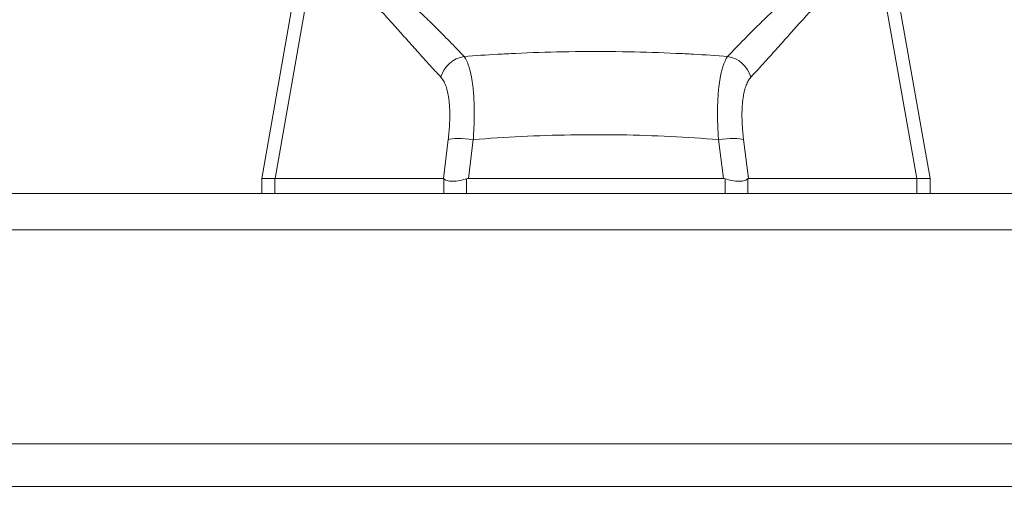
# Model space of a CAD drawing. Units: inches. Extents: x 12 to 246, y 4 to 149.
# Drawn here: x 92 to 95, y 57 to 58 of the extents above; entities that cross this region are included whole.
import ezdxf

# ---------------------------------------------------------------- set-up
doc = ezdxf.new("R2010")
doc.units = ezdxf.units.IN
doc.header["$LTSCALE"] = 15
doc.header["$MEASUREMENT"] = 0
for name, color, linetype, lineweight in [('Dimension (ANSI)', 7, 'Continuous', 5), ('Visible (ANSI)', 7, 'Continuous', 5), ('Visible Narrow (ANSI)', 7, 'Continuous', 5)]:
    doc.layers.add(name, color=color, linetype=linetype, lineweight=lineweight)
doc.styles.add('ROMANS', font='romans.shx')
doc.dimstyles.new('Default (ANSI)', dxfattribs={"dimscale": 15, "dimtxt": 0.1, "dimasz": 0.098425, "dimexe": 0.125, "dimexo": 0.0625, "dimgap": 0.031496, "dimtad": 0, "dimtih": 1, "dimtoh": 1, "dimrnd": 1e-08, "dimzin": 0, "dimdsep": 46, "dimtxsty": 'ROMANS', "dimcen": 0.09, "dimdle": 0.393701, "dimclrd": 256, "dimclre": 256, "dimclrt": 256, "dimadec": 0, "dimazin": 0, "dimtfac": 1, "dimtofl": 0, "dimtmove": 0, "dimatfit": 3, "dimfxl": 1, "dimtolj": 1, "dimtzin": 0, "dimlwd": -1, "dimlwe": -1, "dimarcsym": 0})

# ---------------------------------------------------------------- blocks, each defined once
blk = doc.blocks.new('*D18')
at = {"layer": 'Defpoints', "color": 0, "transparency": 16777216}
for p in [(96.0164, 61.6712), (72.1414, 57.6098), (96.0164, 57.6098)]:
    blk.add_point(p, dxfattribs=at)
at = {"layer": 'Dimension (ANSI)', "transparency": 16777216}
for p, q in [((72.1414, 58.5473), (72.1414, 63.5462)), ((96.0164, 58.5473), (96.0164, 63.5462)), ((73.6178, 61.6712), (78.1628, 61.6712)), ((94.54, 61.6712), (89.995, 61.6712))]:
    blk.add_line(p, q, dxfattribs=at)
for points in [[(73.6178, 61.9172), (73.6178, 61.4251), (72.1414, 61.6712)], [(94.54, 61.9172), (94.54, 61.4251), (96.0164, 61.6712)]]:
    blk.add_solid(points, dxfattribs=at)
at = {"layer": 'Dimension (ANSI)', "transparency": 16777216, "insert": (84.0789, 61.6712), "char_height": 1.5, "attachment_point": 5, "style": 'ROMANS'}
blk.add_mtext('\\A1;\\fromans|b0|i0;\\H1.5000;23.87\\P\\fromans|b0|i0;\\H1.5000;LID WIDTH', dxfattribs=at)
blk = doc.blocks.new('*D19')
at = {"layer": 'Defpoints', "color": 0, "transparency": 16777216}
for p in [(96.0164, 61.6712), (96.0164, 57.6098), (96.1401, 56.7233)]:
    blk.add_point(p, dxfattribs=at)
at = {"layer": 'Dimension (ANSI)', "transparency": 16777216}
for p, q in [((96.0164, 58.5473), (96.0164, 63.5462)), ((96.1401, 57.6608), (96.1401, 63.5462)), ((94.54, 61.6712), (93.0637, 61.6712)), ((97.6165, 61.6712), (100.7375, 61.6712))]:
    blk.add_line(p, q, dxfattribs=at)
for points in [[(94.54, 61.9172), (94.54, 61.4251), (96.0164, 61.6712)], [(97.6165, 61.9172), (97.6165, 61.4251), (96.1401, 61.6712)]]:
    blk.add_solid(points, dxfattribs=at)
at = {"layer": 'Dimension (ANSI)', "transparency": 16777216, "insert": (104.4243, 61.6712), "char_height": 1.5, "attachment_point": 5, "style": 'ROMANS'}
blk.add_mtext('\\A1;(0.12)', dxfattribs=at)

msp = doc.modelspace()

# ---------------------------------------------------------------- linework, layer by layer
at = {"layer": 'Visible (ANSI)'}
for p, q in [((93.03272, 58.42716), (92.91503, 57.75974)), ((94.7501, 58.42716), (94.86779, 57.75974)), ((93.61582, 58.12262), (93.61582, 58.12262)), ((94.167, 58.12262), (94.167, 58.12262)), ((93.69456, 57.88287), (93.69456, 57.88287)), ((94.08826, 57.88287), (94.08826, 57.88287)), ((92.91503, 57.71508), (92.91503, 57.75973)), ((92.95421, 57.75974), (93.44575, 57.75974)), ((93.51894, 57.75974), (94.26388, 57.75974)), ((94.33707, 57.75974), (94.82861, 57.75974)), ((94.86779, 57.71508), (94.86779, 57.75973)), ((72.24666, 57.71508), (95.91116, 57.71508)), ((95.9417, 56.98508), (72.21612, 56.98508))]:
    msp.add_line(p, q, dxfattribs=at)
for centre, major_axis, ratio, start_param, end_param in [((93.46392, 57.30629), (-0.01824, 0.45345), 0.0577054, 6.2120366, 6.2808647), ((93.46392, 57.30629), (0.05671, 0.45334), 0.1723452, 0.0215571, 0.0903853), ((94.31889, 57.30629), (-0.05671, 0.45334), 0.1723452, 6.1928, 6.2616282), ((94.31889, 57.30629), (0.01824, 0.45345), 0.0577054, 0.0023206, 0.0711488)]:
    msp.add_ellipse(centre, major_axis=major_axis, ratio=ratio, start_param=start_param, end_param=end_param, dxfattribs=at)
for points in [[(92.91503, 57.75973), (92.91503, 57.75974), (92.91503, 57.75974), (92.91503, 57.75974)], [(92.95421, 57.75974), (92.95406, 57.75974), (92.95392, 57.75974), (92.95377, 57.75973)], [(94.82905, 57.75973), (94.8289, 57.75974), (94.82875, 57.75974), (94.82861, 57.75974)], [(94.86779, 57.75974), (94.86779, 57.75974), (94.86779, 57.75974), (94.86779, 57.75973)]]:
    msp.add_open_spline(points, degree=3, dxfattribs=at)
for points, knots in [([(92.91503, 57.75973), (92.91503, 57.75931), (92.91828, 57.7591), (92.93128, 57.7591), (92.94099, 57.75931), (92.95377, 57.75973)], [-0.58964336, -0.58964336, -0.58964336, -0.58964336, -0.29484392, -0.29484392, 0, 0, 0, 0]), ([(93.4476, 57.75866), (93.44937, 57.75664), (93.45211, 57.75478), (93.46099, 57.75211), (93.46666, 57.75149), (93.47967, 57.75152), (93.48685, 57.75215), (93.50189, 57.75488), (93.50847, 57.75683), (93.51335, 57.75866)], [-0.15703899, -0.15703899, -0.15703899, -0.15703899, -0.11893048, -0.11893048, -0.07913277, -0.07913277, -0.03979307, -0.03979307, 0, 0, 0, 0]), ([(94.26946, 57.75866), (94.27484, 57.75664), (94.2814, 57.75478), (94.29624, 57.75211), (94.3035, 57.75149), (94.31645, 57.75152), (94.32201, 57.75215), (94.33097, 57.75488), (94.33361, 57.75683), (94.33522, 57.75866)], [-0.15702726, -0.15702726, -0.15702726, -0.15702726, -0.11892712, -0.11892712, -0.07913015, -0.07913015, -0.03979196, -0.03979196, 0, 0, 0, 0]), ([(94.82905, 57.75973), (94.84183, 57.75931), (94.85153, 57.7591), (94.86454, 57.7591), (94.86779, 57.75931), (94.86779, 57.75973)], [-0.58964336, -0.58964336, -0.58964336, -0.58964336, -0.29484392, -0.29484392, 0, 0, 0, 0])]:
    msp.add_open_spline(points, degree=3, knots=knots, dxfattribs=at)
at = {"layer": 'Visible Narrow (ANSI)'}
for p, q in [((93.06813, 58.40582), (92.95421, 57.75974)), ((94.71468, 58.40582), (94.82861, 57.75974)), ((93.60566, 58.12207), (93.60566, 58.12207)), ((93.66831, 58.12517), (93.66831, 58.12517)), ((93.68106, 58.12571), (93.68106, 58.12571)), ((94.10176, 58.12571), (94.10176, 58.12571)), ((94.11451, 58.12517), (94.11451, 58.12517)), ((94.17716, 58.12207), (94.17716, 58.12207)), ((93.66831, 57.88163), (93.66831, 57.88163)), ((93.68106, 57.88225), (93.68106, 57.88225)), ((93.82877, 57.88681), (93.82877, 57.88681)), ((93.95404, 57.88681), (93.95404, 57.88681)), ((94.10176, 57.88225), (94.10176, 57.88225)), ((94.11451, 57.88163), (94.11451, 57.88163)), ((93.45991, 57.87291), (93.44575, 57.75974)), ((93.5331, 57.87291), (93.51894, 57.75974)), ((94.24972, 57.87291), (94.26388, 57.75974)), ((94.32291, 57.87291), (94.33707, 57.75974)), ((92.95377, 57.71508), (92.95377, 57.75973)), ((93.4476, 57.71508), (93.4476, 57.75866)), ((93.51335, 57.71508), (93.51335, 57.75866)), ((94.26946, 57.71508), (94.26946, 57.75866)), ((94.33522, 57.71508), (94.33522, 57.75866)), ((94.82905, 57.71508), (94.82905, 57.75973)), ((95.9417, 57.60983), (72.21612, 57.60983)), ((72.97875, 56.85984), (95.30143, 56.85984))]:
    msp.add_line(p, q, dxfattribs=at)
for centre, major_axis, ratio, start_param, end_param in [((93.51198, 58.04121), (-0.05778, -0.0535), 0.9191139, 4.0807714, 5.3116826), ((94.27083, 58.04121), (-0.05778, 0.0535), 0.9191138, 4.1130941, 5.3440075), ((93.5331, 57.85924), (-0.07813, 0.00977), 0.1723452, 4.7339461, 5.9465918), ((94.24972, 57.85924), (0.07813, 0.00977), 0.1723452, 0.3365935, 1.5492392)]:
    msp.add_ellipse(centre, major_axis=major_axis, ratio=ratio, start_param=start_param, end_param=end_param, dxfattribs=at)
for points, knots in [([(93.08834, 58.43096), (93.09297, 58.43), (93.09759, 58.42892), (93.10221, 58.42772), (93.10682, 58.42653), (93.11144, 58.42521), (93.11605, 58.42378), (93.12066, 58.42235), (93.12527, 58.42081), (93.12988, 58.41914), (93.13449, 58.41748), (93.1391, 58.41571), (93.14372, 58.41382), (93.14834, 58.41193), (93.15296, 58.40993), (93.15759, 58.40782), (93.16222, 58.4057), (93.16686, 58.40348), (93.17151, 58.40114), (93.17616, 58.39881), (93.18082, 58.39636), (93.1855, 58.39381), (93.19018, 58.39125), (93.19488, 58.38859), (93.1996, 58.38582), (93.20431, 58.38304), (93.20905, 58.38016), (93.21381, 58.37717), (93.21858, 58.37417), (93.22336, 58.37107), (93.22818, 58.36786), (93.233, 58.36465), (93.23784, 58.36132), (93.24273, 58.35789), (93.24761, 58.35445), (93.25252, 58.35091), (93.25748, 58.34724), (93.26244, 58.34358), (93.26743, 58.33981), (93.27248, 58.33592), (93.27752, 58.33203), (93.2826, 58.32802), (93.28774, 58.3239), (93.29288, 58.31977), (93.29807, 58.31553), (93.30331, 58.31116), (93.30856, 58.3068), (93.31386, 58.30231), (93.31922, 58.29769), (93.32459, 58.29308), (93.33002, 58.28833), (93.33551, 58.28346), (93.34101, 58.27859), (93.34658, 58.27359), (93.35222, 58.26845), (93.35786, 58.26331), (93.36358, 58.25803), (93.36938, 58.25261), (93.37518, 58.24719), (93.38107, 58.24164), (93.38704, 58.23593), (93.39302, 58.23022), (93.39909, 58.22437), (93.40525, 58.21836), (93.41142, 58.21235), (93.41768, 58.20619), (93.42406, 58.19986), (93.43043, 58.19354), (93.43691, 58.18705), (93.44351, 58.1804), (93.45011, 58.17374), (93.45683, 58.16691), (93.46367, 58.15991), (93.47052, 58.15291), (93.47748, 58.14575), (93.4846, 58.13837), (93.49172, 58.131), (93.49899, 58.12342), (93.50641, 58.11565)], [0, 0, 0, 0, 0.0384615, 0.0384615, 0.0384615, 0.0769231, 0.0769231, 0.0769231, 0.1153846, 0.1153846, 0.1153846, 0.1538462, 0.1538462, 0.1538462, 0.1923077, 0.1923077, 0.1923077, 0.2307692, 0.2307692, 0.2307692, 0.2692308, 0.2692308, 0.2692308, 0.3076923, 0.3076923, 0.3076923, 0.3461538, 0.3461538, 0.3461538, 0.3846154, 0.3846154, 0.3846154, 0.4230769, 0.4230769, 0.4230769, 0.4615385, 0.4615385, 0.4615385, 0.5, 0.5, 0.5, 0.5384615, 0.5384615, 0.5384615, 0.5769231, 0.5769231, 0.5769231, 0.6153846, 0.6153846, 0.6153846, 0.6538462, 0.6538462, 0.6538462, 0.6923077, 0.6923077, 0.6923077, 0.7307692, 0.7307692, 0.7307692, 0.7692308, 0.7692308, 0.7692308, 0.8076923, 0.8076923, 0.8076923, 0.8461538, 0.8461538, 0.8461538, 0.8846154, 0.8846154, 0.8846154, 0.9230769, 0.9230769, 0.9230769, 0.9615385, 0.9615385, 0.9615385, 1, 1, 1, 1]), ([(94.69448, 58.43096), (94.68985, 58.43), (94.68523, 58.42892), (94.68061, 58.42772), (94.676, 58.42653), (94.67138, 58.42521), (94.66677, 58.42378), (94.66216, 58.42235), (94.65755, 58.42081), (94.65294, 58.41914), (94.64833, 58.41748), (94.64371, 58.41571), (94.6391, 58.41382), (94.63448, 58.41193), (94.62986, 58.40993), (94.62523, 58.40782), (94.6206, 58.4057), (94.61596, 58.40348), (94.61131, 58.40114), (94.60666, 58.39881), (94.60199, 58.39636), (94.59731, 58.39381), (94.59263, 58.39125), (94.58794, 58.38859), (94.58322, 58.38582), (94.5785, 58.38304), (94.57377, 58.38016), (94.569, 58.37717), (94.56424, 58.37417), (94.55945, 58.37107), (94.55464, 58.36786), (94.54982, 58.36465), (94.54497, 58.36132), (94.54009, 58.35789), (94.53521, 58.35445), (94.53029, 58.35091), (94.52534, 58.34724), (94.52038, 58.34358), (94.51538, 58.33981), (94.51034, 58.33592), (94.5053, 58.33203), (94.50021, 58.32802), (94.49508, 58.3239), (94.48994, 58.31977), (94.48475, 58.31553), (94.4795, 58.31116), (94.47426, 58.3068), (94.46896, 58.30231), (94.46359, 58.29769), (94.45823, 58.29308), (94.4528, 58.28833), (94.4473, 58.28346), (94.44181, 58.27859), (94.43624, 58.27358), (94.4306, 58.26844), (94.42496, 58.26331), (94.41924, 58.25803), (94.41344, 58.25261), (94.40763, 58.24719), (94.40175, 58.24164), (94.39577, 58.23593), (94.3898, 58.23022), (94.38373, 58.22437), (94.37756, 58.21836), (94.3714, 58.21235), (94.36513, 58.20619), (94.35876, 58.19986), (94.35239, 58.19354), (94.3459, 58.18705), (94.3393, 58.18039), (94.3327, 58.17374), (94.32598, 58.16691), (94.31914, 58.15991), (94.3123, 58.15291), (94.30534, 58.14574), (94.29822, 58.13837), (94.2911, 58.13099), (94.28383, 58.12342), (94.2764, 58.11565)], [0, 0, 0, 0, 0.0384615, 0.0384615, 0.0384615, 0.0769231, 0.0769231, 0.0769231, 0.1153846, 0.1153846, 0.1153846, 0.1538462, 0.1538462, 0.1538462, 0.1923077, 0.1923077, 0.1923077, 0.2307692, 0.2307692, 0.2307692, 0.2692308, 0.2692308, 0.2692308, 0.3076923, 0.3076923, 0.3076923, 0.3461538, 0.3461538, 0.3461538, 0.3846154, 0.3846154, 0.3846154, 0.4230769, 0.4230769, 0.4230769, 0.4615385, 0.4615385, 0.4615385, 0.5, 0.5, 0.5, 0.5384615, 0.5384615, 0.5384615, 0.5769231, 0.5769231, 0.5769231, 0.6153846, 0.6153846, 0.6153846, 0.6538462, 0.6538462, 0.6538462, 0.6923077, 0.6923077, 0.6923077, 0.7307692, 0.7307692, 0.7307692, 0.7692308, 0.7692308, 0.7692308, 0.8076923, 0.8076923, 0.8076923, 0.8461538, 0.8461538, 0.8461538, 0.8846154, 0.8846154, 0.8846154, 0.9230769, 0.9230769, 0.9230769, 0.9615385, 0.9615385, 0.9615385, 1, 1, 1, 1]), ([(93.06813, 58.40582), (93.07212, 58.40418), (93.07609, 58.40243), (93.08006, 58.40056), (93.08403, 58.3987), (93.08798, 58.39672), (93.09194, 58.39464), (93.09589, 58.39255), (93.09984, 58.39036), (93.10378, 58.38806), (93.10772, 58.38576), (93.11167, 58.38336), (93.11561, 58.38085), (93.11955, 58.37833), (93.1235, 58.37572), (93.12745, 58.373), (93.1314, 58.37027), (93.13535, 58.36745), (93.13931, 58.36452), (93.14328, 58.36159), (93.14725, 58.35856), (93.15124, 58.35542), (93.15523, 58.35229), (93.15923, 58.34905), (93.16325, 58.34571), (93.16727, 58.34237), (93.17131, 58.33892), (93.17537, 58.33538), (93.17944, 58.33183), (93.18352, 58.32818), (93.18764, 58.32443), (93.19176, 58.32068), (93.19591, 58.31682), (93.20009, 58.31286), (93.20427, 58.3089), (93.20849, 58.30483), (93.21275, 58.30066), (93.21701, 58.29649), (93.22131, 58.29221), (93.22566, 58.28783), (93.23001, 58.28344), (93.23441, 58.27895), (93.23887, 58.27434), (93.24332, 58.26974), (93.24783, 58.26502), (93.2524, 58.26019), (93.25698, 58.25537), (93.26161, 58.25042), (93.26632, 58.24537), (93.27102, 58.24031), (93.2758, 58.23514), (93.28065, 58.22984), (93.28551, 58.22455), (93.29044, 58.21913), (93.29546, 58.2136), (93.30049, 58.20806), (93.3056, 58.2024), (93.3108, 58.19661), (93.31601, 58.19083), (93.32132, 58.18491), (93.32673, 58.17887), (93.33215, 58.17282), (93.33767, 58.16664), (93.34332, 58.16033), (93.34896, 58.15402), (93.35473, 58.14757), (93.36062, 58.14098), (93.36652, 58.13439), (93.37255, 58.12767), (93.37873, 58.12079), (93.38491, 58.11392), (93.39124, 58.1069), (93.39772, 58.09974), (93.40421, 58.09258), (93.41085, 58.08527), (93.41769, 58.0778), (93.42453, 58.07032), (93.43157, 58.06268), (93.43879, 58.05488)], [0, 0, 0, 0, 0.0384615, 0.0384615, 0.0384615, 0.0769231, 0.0769231, 0.0769231, 0.1153846, 0.1153846, 0.1153846, 0.1538462, 0.1538462, 0.1538462, 0.1923077, 0.1923077, 0.1923077, 0.2307692, 0.2307692, 0.2307692, 0.2692308, 0.2692308, 0.2692308, 0.3076923, 0.3076923, 0.3076923, 0.3461538, 0.3461538, 0.3461538, 0.3846154, 0.3846154, 0.3846154, 0.4230769, 0.4230769, 0.4230769, 0.4615385, 0.4615385, 0.4615385, 0.5, 0.5, 0.5, 0.5384615, 0.5384615, 0.5384615, 0.5769231, 0.5769231, 0.5769231, 0.6153846, 0.6153846, 0.6153846, 0.6538462, 0.6538462, 0.6538462, 0.6923077, 0.6923077, 0.6923077, 0.7307692, 0.7307692, 0.7307692, 0.7692308, 0.7692308, 0.7692308, 0.8076923, 0.8076923, 0.8076923, 0.8461538, 0.8461538, 0.8461538, 0.8846154, 0.8846154, 0.8846154, 0.9230769, 0.9230769, 0.9230769, 0.9615385, 0.9615385, 0.9615385, 1, 1, 1, 1]), ([(94.71468, 58.40582), (94.7107, 58.40418), (94.70672, 58.40243), (94.70276, 58.40056), (94.69879, 58.3987), (94.69483, 58.39672), (94.69088, 58.39464), (94.68693, 58.39255), (94.68298, 58.39036), (94.67904, 58.38806), (94.67509, 58.38576), (94.67115, 58.38336), (94.66721, 58.38085), (94.66327, 58.37833), (94.65932, 58.37572), (94.65537, 58.37299), (94.65142, 58.37027), (94.64747, 58.36745), (94.6435, 58.36452), (94.63954, 58.36159), (94.63557, 58.35856), (94.63158, 58.35542), (94.62759, 58.35229), (94.62359, 58.34905), (94.61957, 58.34571), (94.61555, 58.34237), (94.61151, 58.33892), (94.60745, 58.33538), (94.60338, 58.33183), (94.59929, 58.32818), (94.59518, 58.32443), (94.59106, 58.32068), (94.58691, 58.31682), (94.58273, 58.31286), (94.57855, 58.3089), (94.57433, 58.30483), (94.57007, 58.30066), (94.56581, 58.29649), (94.5615, 58.29221), (94.55715, 58.28783), (94.5528, 58.28344), (94.5484, 58.27895), (94.54395, 58.27434), (94.5395, 58.26974), (94.53499, 58.26502), (94.53041, 58.26019), (94.52584, 58.25537), (94.52121, 58.25042), (94.5165, 58.24537), (94.5118, 58.24031), (94.50702, 58.23513), (94.50216, 58.22984), (94.49731, 58.22455), (94.49238, 58.21913), (94.48735, 58.2136), (94.48233, 58.20806), (94.47722, 58.2024), (94.47201, 58.19661), (94.4668, 58.19083), (94.4615, 58.18491), (94.45608, 58.17886), (94.45067, 58.17282), (94.44514, 58.16664), (94.4395, 58.16033), (94.43385, 58.15402), (94.42809, 58.14757), (94.42219, 58.14098), (94.41629, 58.13439), (94.41026, 58.12767), (94.40408, 58.12079), (94.3979, 58.11392), (94.39158, 58.1069), (94.38509, 58.09974), (94.37861, 58.09258), (94.37196, 58.08527), (94.36512, 58.0778), (94.35828, 58.07032), (94.35125, 58.06268), (94.34402, 58.05488)], [0, 0, 0, 0, 0.0384615, 0.0384615, 0.0384615, 0.0769231, 0.0769231, 0.0769231, 0.1153846, 0.1153846, 0.1153846, 0.1538462, 0.1538462, 0.1538462, 0.1923077, 0.1923077, 0.1923077, 0.2307692, 0.2307692, 0.2307692, 0.2692308, 0.2692308, 0.2692308, 0.3076923, 0.3076923, 0.3076923, 0.3461538, 0.3461538, 0.3461538, 0.3846154, 0.3846154, 0.3846154, 0.4230769, 0.4230769, 0.4230769, 0.4615385, 0.4615385, 0.4615385, 0.5, 0.5, 0.5, 0.5384615, 0.5384615, 0.5384615, 0.5769231, 0.5769231, 0.5769231, 0.6153846, 0.6153846, 0.6153846, 0.6538462, 0.6538462, 0.6538462, 0.6923077, 0.6923077, 0.6923077, 0.7307692, 0.7307692, 0.7307692, 0.7692308, 0.7692308, 0.7692308, 0.8076923, 0.8076923, 0.8076923, 0.8461538, 0.8461538, 0.8461538, 0.8846154, 0.8846154, 0.8846154, 0.9230769, 0.9230769, 0.9230769, 0.9615385, 0.9615385, 0.9615385, 1, 1, 1, 1]), ([(94.2764, 58.11565), (94.24322, 58.1181), (94.2099, 58.12026), (94.17621, 58.12212), (94.15935, 58.12305), (94.1424, 58.12391), (94.12533, 58.12469), (94.07964, 58.12677), (94.03307, 58.12829), (93.98635, 58.12917), (93.98074, 58.12927), (93.97513, 58.12937), (93.96952, 58.12945), (93.91715, 58.13026), (93.86469, 58.13025), (93.81238, 58.12944), (93.80633, 58.12935), (93.80027, 58.12924), (93.79423, 58.12913), (93.74801, 58.12824), (93.702, 58.12672), (93.65688, 58.12466), (93.63942, 58.12386), (93.6221, 58.12298), (93.60487, 58.12203), (93.57175, 58.12019), (93.539, 58.11806), (93.50641, 58.11565)], [0, 0, 0, 0, 0.1332987, 0.1332987, 0.1332987, 0.2, 0.2, 0.2, 0.378562, 0.378562, 0.378562, 0.4, 0.4, 0.4, 0.6, 0.6, 0.6, 0.6231445, 0.6231445, 0.6231445, 0.8, 0.8, 0.8, 0.8684162, 0.8684162, 0.8684162, 1, 1, 1, 1]), ([(93.50641, 58.11565), (93.5078, 58.11374), (93.50914, 58.11165), (93.51043, 58.10938), (93.51173, 58.10711), (93.51299, 58.10466), (93.51419, 58.10205), (93.5154, 58.09943), (93.51656, 58.09664), (93.51768, 58.09369), (93.51879, 58.09074), (93.51986, 58.08762), (93.52088, 58.08435), (93.5219, 58.08107), (93.52287, 58.07764), (93.5238, 58.07406), (93.52472, 58.07047), (93.52559, 58.06673), (93.52641, 58.06285), (93.52723, 58.05897), (93.52801, 58.05494), (93.52873, 58.05078), (93.52945, 58.04661), (93.53012, 58.0423), (93.53073, 58.03787), (93.53135, 58.03343), (93.53191, 58.02886), (93.53243, 58.02416), (93.53294, 58.01946), (93.5334, 58.01464), (93.5338, 58.0097), (93.53421, 58.00476), (93.53456, 57.99971), (93.53486, 57.99454), (93.53516, 57.98938), (93.5354, 57.9841), (93.53559, 57.97873), (93.53578, 57.97336), (93.53591, 57.9679), (93.53599, 57.96233), (93.53607, 57.95677), (93.5361, 57.95112), (93.53607, 57.94537), (93.53604, 57.93963), (93.53596, 57.9338), (93.53582, 57.92789), (93.53568, 57.92198), (93.53549, 57.916), (93.53524, 57.90995), (93.53499, 57.9039), (93.53469, 57.89778), (93.53433, 57.8916), (93.53398, 57.88543), (93.53356, 57.87919), (93.5331, 57.87291)], [0, 0, 0, 0, 0.0555556, 0.0555556, 0.0555556, 0.1111111, 0.1111111, 0.1111111, 0.1666667, 0.1666667, 0.1666667, 0.2222222, 0.2222222, 0.2222222, 0.2777778, 0.2777778, 0.2777778, 0.3333333, 0.3333333, 0.3333333, 0.3888889, 0.3888889, 0.3888889, 0.4444444, 0.4444444, 0.4444444, 0.5, 0.5, 0.5, 0.5555556, 0.5555556, 0.5555556, 0.6111111, 0.6111111, 0.6111111, 0.6666667, 0.6666667, 0.6666667, 0.7222222, 0.7222222, 0.7222222, 0.7777778, 0.7777778, 0.7777778, 0.8333333, 0.8333333, 0.8333333, 0.8888889, 0.8888889, 0.8888889, 0.9444444, 0.9444444, 0.9444444, 1, 1, 1, 1]), ([(94.2764, 58.11565), (94.27502, 58.11374), (94.27368, 58.11165), (94.27238, 58.10938), (94.27109, 58.10711), (94.26983, 58.10467), (94.26863, 58.10205), (94.26742, 58.09943), (94.26625, 58.09665), (94.26514, 58.09369), (94.26402, 58.09074), (94.26296, 58.08762), (94.26194, 58.08435), (94.26092, 58.08107), (94.25994, 58.07764), (94.25902, 58.07406), (94.2581, 58.07047), (94.25723, 58.06674), (94.25641, 58.06285), (94.25558, 58.05897), (94.25481, 58.05494), (94.25409, 58.05077), (94.25337, 58.0466), (94.2527, 58.0423), (94.25208, 58.03786), (94.25147, 58.03342), (94.2509, 58.02884), (94.25039, 58.02415), (94.24988, 58.01945), (94.24942, 58.01463), (94.24901, 58.00969), (94.24861, 58.00475), (94.24826, 57.9997), (94.24796, 57.99454), (94.24766, 57.98937), (94.24742, 57.9841), (94.24723, 57.97873), (94.24704, 57.97337), (94.2469, 57.9679), (94.24682, 57.96233), (94.24674, 57.95677), (94.24672, 57.95111), (94.24675, 57.94537), (94.24678, 57.93963), (94.24686, 57.93379), (94.247, 57.92789), (94.24714, 57.92198), (94.24733, 57.916), (94.24758, 57.90994), (94.24782, 57.90389), (94.24813, 57.89778), (94.24848, 57.8916), (94.24884, 57.88543), (94.24925, 57.87919), (94.24972, 57.87291)], [0, 0, 0, 0, 0.05555556, 0.05555556, 0.05555556, 0.11111111, 0.11111111, 0.11111111, 0.16666667, 0.16666667, 0.16666667, 0.22222222, 0.22222222, 0.22222222, 0.27777778, 0.27777778, 0.27777778, 0.33333333, 0.33333333, 0.33333333, 0.38888889, 0.38888889, 0.38888889, 0.44444444, 0.44444444, 0.44444444, 0.5, 0.5, 0.5, 0.55555556, 0.55555556, 0.55555556, 0.61111111, 0.61111111, 0.61111111, 0.66666667, 0.66666667, 0.66666667, 0.72222222, 0.72222222, 0.72222222, 0.77777778, 0.77777778, 0.77777778, 0.83333333, 0.83333333, 0.83333333, 0.88888889, 0.88888889, 0.88888889, 0.94444444, 0.94444444, 0.94444444, 1, 1, 1, 1]), ([(93.43879, 58.05488), (93.4401, 58.05347), (93.44136, 58.05192), (93.44258, 58.05024), (93.4438, 58.04856), (93.44497, 58.04674), (93.44609, 58.04479), (93.44722, 58.04285), (93.44829, 58.04077), (93.44932, 58.03857), (93.45035, 58.03637), (93.45133, 58.03405), (93.45226, 58.03161), (93.45319, 58.02916), (93.45407, 58.0266), (93.4549, 58.02392), (93.45573, 58.02124), (93.4565, 58.01845), (93.45723, 58.01555), (93.45795, 58.01264), (93.45863, 58.00963), (93.45925, 58.00651), (93.45987, 58.00339), (93.46044, 58.00017), (93.46096, 57.99684), (93.46147, 57.99352), (93.46193, 57.99009), (93.46234, 57.98657), (93.46275, 57.98305), (93.4631, 57.97944), (93.4634, 57.97573), (93.4637, 57.97203), (93.46394, 57.96823), (93.46413, 57.96436), (93.46432, 57.96048), (93.46445, 57.95652), (93.46453, 57.95249), (93.46461, 57.94846), (93.46463, 57.94435), (93.4646, 57.94017), (93.46457, 57.93599), (93.46448, 57.93174), (93.46433, 57.92742), (93.46419, 57.92311), (93.46399, 57.91872), (93.46373, 57.91428), (93.46347, 57.90984), (93.46316, 57.90534), (93.46279, 57.90078), (93.46242, 57.89623), (93.462, 57.89163), (93.46152, 57.88698), (93.46104, 57.88233), (93.4605, 57.87764), (93.45991, 57.87291)], [0, 0, 0, 0, 0.0555556, 0.0555556, 0.0555556, 0.1111111, 0.1111111, 0.1111111, 0.1666667, 0.1666667, 0.1666667, 0.2222222, 0.2222222, 0.2222222, 0.2777778, 0.2777778, 0.2777778, 0.3333333, 0.3333333, 0.3333333, 0.3888889, 0.3888889, 0.3888889, 0.4444444, 0.4444444, 0.4444444, 0.5, 0.5, 0.5, 0.5555556, 0.5555556, 0.5555556, 0.6111111, 0.6111111, 0.6111111, 0.6666667, 0.6666667, 0.6666667, 0.7222222, 0.7222222, 0.7222222, 0.7777778, 0.7777778, 0.7777778, 0.8333333, 0.8333333, 0.8333333, 0.8888889, 0.8888889, 0.8888889, 0.9444444, 0.9444444, 0.9444444, 1, 1, 1, 1]), ([(94.34402, 58.05488), (94.34272, 58.05347), (94.34146, 58.05192), (94.34024, 58.05024), (94.33902, 58.04856), (94.33785, 58.04674), (94.33673, 58.0448), (94.3356, 58.04285), (94.33453, 58.04078), (94.3335, 58.03858), (94.33247, 58.03638), (94.33149, 58.03405), (94.33056, 58.03161), (94.32963, 58.02916), (94.32875, 58.0266), (94.32792, 58.02392), (94.32709, 58.02125), (94.32632, 58.01845), (94.32559, 58.01555), (94.32486, 58.01265), (94.32419, 58.00963), (94.32357, 58.00651), (94.32295, 58.00339), (94.32238, 58.00016), (94.32186, 57.99684), (94.32135, 57.99351), (94.32088, 57.99009), (94.32048, 57.98657), (94.32007, 57.98304), (94.31971, 57.97943), (94.31942, 57.97573), (94.31912, 57.97202), (94.31887, 57.96823), (94.31868, 57.96435), (94.3185, 57.96048), (94.31836, 57.95652), (94.31828, 57.95249), (94.31821, 57.94846), (94.31818, 57.94435), (94.31822, 57.94017), (94.31825, 57.93599), (94.31834, 57.93174), (94.31848, 57.92742), (94.31863, 57.92311), (94.31883, 57.91872), (94.31909, 57.91428), (94.31934, 57.90984), (94.31966, 57.90534), (94.32003, 57.90078), (94.3204, 57.89623), (94.32082, 57.89162), (94.3213, 57.88698), (94.32178, 57.88233), (94.32232, 57.87764), (94.32291, 57.87291)], [0, 0, 0, 0, 0.0555556, 0.0555556, 0.0555556, 0.1111111, 0.1111111, 0.1111111, 0.1666667, 0.1666667, 0.1666667, 0.2222222, 0.2222222, 0.2222222, 0.2777778, 0.2777778, 0.2777778, 0.3333333, 0.3333333, 0.3333333, 0.3888889, 0.3888889, 0.3888889, 0.4444444, 0.4444444, 0.4444444, 0.5, 0.5, 0.5, 0.5555556, 0.5555556, 0.5555556, 0.6111111, 0.6111111, 0.6111111, 0.6666667, 0.6666667, 0.6666667, 0.7222222, 0.7222222, 0.7222222, 0.7777778, 0.7777778, 0.7777778, 0.8333333, 0.8333333, 0.8333333, 0.8888889, 0.8888889, 0.8888889, 0.9444444, 0.9444444, 0.9444444, 1, 1, 1, 1]), ([(94.24972, 57.87291), (94.20328, 57.87656), (94.15631, 57.8796), (94.1086, 57.88192), (94.06088, 57.88425), (94.01241, 57.88586), (93.96385, 57.88666), (93.91529, 57.88746), (93.86663, 57.88745), (93.81812, 57.88664), (93.7696, 57.88583), (93.72123, 57.88422), (93.67365, 57.8819), (93.62608, 57.87957), (93.5793, 57.87655), (93.5331, 57.87291)], [0, 0, 0, 0, 0.2, 0.2, 0.2, 0.4, 0.4, 0.4, 0.6, 0.6, 0.6, 0.8, 0.8, 0.8, 1, 1, 1, 1])]:
    msp.add_open_spline(points, degree=3, knots=knots, dxfattribs=at)

# ---------------------------------------------------------------- dimensions: what is measured, and where the dimension line sits
at = {"layer": 'Dimension (ANSI)'}
dim = msp.add_linear_dim(base=(96.0164087111, 61.6711658758), p1=(72.1414087111, 57.6098317432), p2=(96.0164087111, 57.6098317432), angle=180, text='\\fromans|b0|i0;\\H1.5000;<>\\P\\fromans|b0|i0;\\H1.5000;LID WIDTH', dimstyle='Default (ANSI)', override={"dimgap": 0.031496, "dimtih": 0, "dimtoh": 0, "dimdec": 2, "dimtol": 0, "dimlim": 0, "dimtp": 0, "dimtm": 0, "dimtdec": 2, "dimatfit": 1}, dxfattribs=at)
dim.commit()
dim.dimension.update_dxf_attribs({"geometry": '*D18', "text_midpoint": (84.0789087111, 61.6711658758), "dimtype": 160})
dim = msp.add_linear_dim(base=(96.01641, 61.67117), p1=(96.14009, 56.72334), p2=(96.01641, 57.60983), text='(<>)', dimstyle='Default (ANSI)', override={"dimgap": 0.031496, "dimtih": 0, "dimtoh": 0, "dimdec": 2, "dimtol": 0, "dimlim": 0, "dimtp": 0, "dimtm": 0, "dimtdec": 2, "dimatfit": 1}, dxfattribs=at)
dim.commit()
dim.dimension.update_dxf_attribs({"geometry": '*D19', "text_midpoint": (104.42427, 61.67117), "dimtype": 160})

doc.saveas('drawing.dxf')
